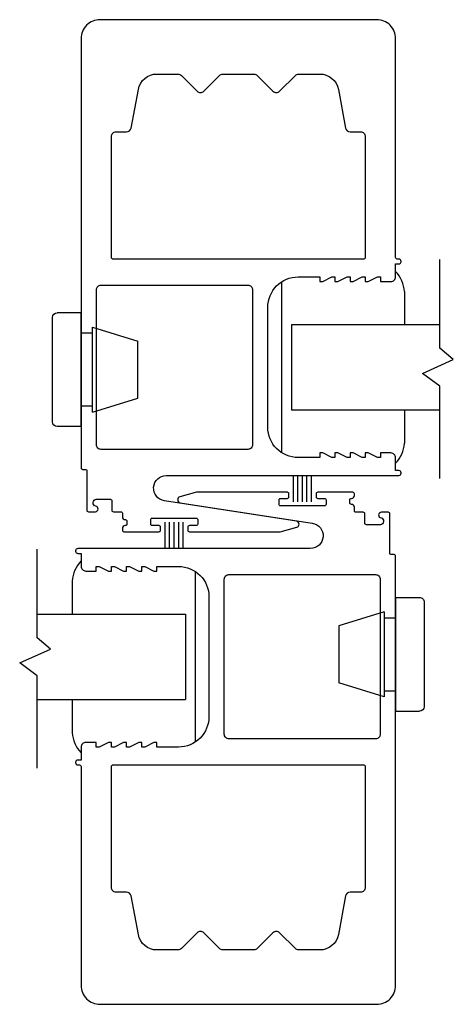
# Model space of a CAD drawing. Extents: x -10.8 to 55.9, y -31.6 to 27.9.
# Drawn here: x -0.4 to 2.4, y -31.6 to -25.1 of the extents above; entities that cross this region are included whole.
import ezdxf

# ---------------------------------------------------------------- set-up
doc = ezdxf.new("R2010")
doc.units = 0
doc.header["$LTSCALE"] = 0.25
doc.header["$MEASUREMENT"] = 0
doc.layers.get('0').update_dxf_attribs({"linetype": 'CONTINUOUS'})
for name, color, linetype in [('FRAME', 1, 'CONTINUOUS'), ('GLASS-VINYL', 7, 'CONTINUOUS'), ('MISC', 7, 'CONTINUOUS'), ('SASH', 5, 'CONTINUOUS'), ('SEAL', 7, 'CONTINUOUS'), ('TEXT', 7, 'CONTINUOUS'), ('VENT', 5, 'CONTINUOUS')]:
    doc.layers.add(name, color=color, linetype=linetype)

# ---------------------------------------------------------------- blocks, each defined once
blk = doc.blocks.new('A$C1D443341')
for p, q in [((0, 0.719), (0, 0.031)), ((0.188, 0.75), (0.031, 0.75)), ((0.188, 0.75), (0.188, 0)), ((0.264, 0.656), (0.562, 0.563)), ((0.264, 0.656), (0.264, 0.094)), ((0.264, 0.615), (0.188, 0.615)), ((0.562, 0.563), (0.562, 0.187)), ((0.264, 0.135), (0.188, 0.135)), ((0.264, 0.094), (0.562, 0.187)), ((0.188, 0), (0.031, 0))]:
    blk.add_line(p, q)
for centre, start, end in [((0.031, 0.719), 90, 180), ((0.031, 0.031), 180, 270)]:
    blk.add_arc(centre, 0.031, start, end)
blk = doc.blocks.new('A$C47D80548')
at = {"layer": 'MISC', "xscale": 0.25, "yscale": 0.25, "zscale": 0.25}
blk.add_blockref('A$C1D443341', (0, 0), dxfattribs=at)
blk = doc.blocks.new('A$C1B9D595B')
at = {"layer": 'FRAME', "rotation": 180}
blk.add_blockref('A$C47D80548', (0.1405, 0.1875), dxfattribs=at)
blk = doc.blocks.new('A$C363677CB')
at = {"layer": 'SASH', "rotation": 180}
blk.add_blockref('A$C1B9D595B', (0.1405, 0.1875), dxfattribs=at)
blk = doc.blocks.new('BUMPER')
at = {"layer": 'TEXT', "rotation": 180}
blk.add_blockref('A$C363677CB', (0.047, 0.0937), dxfattribs=at)
blk = doc.blocks.new('3034 HP INTERLOCKER')
for points in [[(0.6685, -0.713), (-0.864, -0.713, -0.414214), (-0.879, -0.698), (-0.879, -0.696, -0.414214), (-0.864, -0.681), (-0.843, -0.681), (-0.843, -0.596, -0.414214), (-0.812, -0.565), (-0.743, -0.565), (-0.743, -0.595), (-0.723, -0.595), (-0.663, -0.565), (-0.643, -0.565), (-0.643, -0.595), (-0.623, -0.595), (-0.563, -0.565), (-0.543, -0.565), (-0.543, -0.595), (-0.523, -0.595), (-0.463, -0.565), (-0.443, -0.565), (-0.443, -0.595), (-0.423, -0.595), (-0.363, -0.565), (-0.343, -0.565), (-0.343, -0.595), (-0.2, -0.595, 0.414214), (0, -0.395), (0, 0.395, 0.414214), (-0.2, 0.595), (-0.343, 0.595), (-0.343, 0.565), (-0.363, 0.565), (-0.423, 0.595), (-0.443, 0.595), (-0.443, 0.565), (-0.463, 0.565), (-0.523, 0.595), (-0.543, 0.595), (-0.543, 0.565), (-0.563, 0.565), (-0.623, 0.595), (-0.643, 0.595), (-0.643, 0.565), (-0.663, 0.565), (-0.723, 0.595), (-0.743, 0.595), (-0.743, 0.565), (-0.812, 0.565, -0.414214), (-0.843, 0.596), (-0.843, 0.681), (-0.864, 0.681, -0.414214), (-0.879, 0.696), (-0.879, 0.698, -0.414214), (-0.864, 0.713), (-0.853, 0.713, 0.414214), (-0.843, 0.723), (-0.843, 2.166, -0.414214), (-0.718, 2.291), (1.106, 2.291, -0.414214), (1.231, 2.166), (1.231, -0.663, -0.414214), (1.221, -0.673), (1.203, -0.673, 0.414214), (1.193, -0.683), (1.193, -0.942, -0.414214), (1.183, -0.952), (1.137, -0.952, -0.939023), (1.1347, -0.9161, 0.825462), (1.1311, -0.87), (1.038, -0.87, 0.414214), (1.028, -0.88), (1.028, -0.942, -0.414214), (1.018, -0.952), (0.969, -0.952, 0.414214), (0.959, -0.962), (0.959, -0.986, -0.414214), (0.941, -1.004), (0.939, -1.004, 0.414214), (0.929, -1.014), (0.929, -1.034, 0.414214), (0.939, -1.044), (0.941, -1.044, -0.414214), (0.959, -1.062), (0.959, -1.074, -0.414214), (0.949, -1.084), (0.717, -1.084, -0.414214), (0.707, -1.074), (0.707, -1.054, -0.414214), (0.717, -1.044), (0.762, -1.044, 0.414214), (0.772, -1.034), (0.772, -1.004, 0.414214), (0.762, -0.994), (0.472, -0.994, 0.414214), (0.462, -1.004), (0.462, -1.034, 0.414214), (0.472, -1.044), (0.517, -1.044, -0.414214), (0.527, -1.054), (0.527, -1.074, -0.414214), (0.517, -1.084), (-0.081, -1.084), (-0.1912, -1.0545, -0.811411), (-0.1891, -1.0154), (0.6814, -0.881, 0.924595)], [(0.7306, 1.933), (0.5917, 1.933, 0.198912), (0.5698, 1.9239), (0.4659, 1.8201, -0.414214), (0.4221, 1.8201), (0.3182, 1.9239, 0.198912), (0.2963, 1.933), (0.0917, 1.933, 0.198912), (0.0698, 1.9239), (-0.0341, 1.8201, -0.414214), (-0.0779, 1.8201), (-0.1818, 1.9239, 0.198912), (-0.2037, 1.933), (-0.3426, 1.933, 0.360886), (-0.4654, 1.831), (-0.5131, 1.577, -0.358365), (-0.5435, 1.552), (-0.612, 1.552, 0.414214), (-0.643, 1.521), (-0.643, 0.723, 0.414214), (-0.633, 0.713), (1.021, 0.713, 0.414214), (1.031, 0.723), (1.031, 1.521, 0.414214), (1, 1.552), (0.9315, 1.552, -0.358365), (0.9011, 1.577), (0.8534, 1.831, 0.360886)], [(1.099, -0.5415, 0.414214), (1.13, -0.5105), (1.13, 0.5105, 0.414214), (1.099, 0.5415), (0.132, 0.5415, 0.414214), (0.101, 0.5105), (0.101, -0.5105, 0.414214), (0.132, -0.5415)]]:
    blk.add_lwpolyline(points, format="xyb", close=True)

msp = doc.modelspace()

# ---------------------------------------------------------------- linework, layer by layer
at = {"layer": 'GLASS-VINYL', "color": 7}
for p, q in [((1.286, -26.8056), (1.286, -27.9303)), ((0.7157, -28.7136), (0.7157, -29.8383))]:
    msp.add_line(p, q, dxfattribs=at)
at = {"layer": 'GLASS-VINYL'}
for points in [[(2.3286, -28.1015), (2.3286, -27.493), (2.2144, -27.4087), (2.4183, -27.3173), (2.3286, -27.243), (2.3286, -26.6579)], [(-0.3269, -30.0095), (-0.3269, -29.401), (-0.4412, -29.3167), (-0.2373, -29.2253), (-0.3269, -29.151), (-0.3269, -28.5659)]]:
    msp.add_lwpolyline(points, dxfattribs=at)
for centre, start, end in [((1.8793, -26.8873), 4.81774, 43.48577), ((1.8793, -27.8507), 316.51423, 355.18226), ((0.1224, -28.7953), 136.51423, 175.18226), ((0.1224, -29.7587), 184.81774, 223.48577)]:
    msp.add_arc(centre, 0.2185, start, end, dxfattribs=at)
at = {"layer": 'SEAL'}
for p, q in [((1.3634, -28.2552), (1.3634, -28.081)), ((1.3934, -28.2552), (1.3934, -28.081)), ((1.4234, -28.2552), (1.4234, -28.081)), ((1.4534, -28.2552), (1.4534, -28.081)), ((1.4834, -28.2552), (1.4834, -28.081)), ((0.515, -28.3888), (0.515, -28.563)), ((0.545, -28.3888), (0.545, -28.563)), ((0.575, -28.3888), (0.575, -28.563)), ((0.605, -28.3888), (0.605, -28.563)), ((0.635, -28.3888), (0.635, -28.563))]:
    msp.add_line(p, q, dxfattribs=at)
at = {"layer": 'TEXT'}
for p, q in [((2.097, -26.8689), (2.097, -27.088)), ((2.3286, -27.088), (1.3503, -27.088)), ((1.3503, -27.088), (1.3503, -27.65)), ((2.3286, -27.65), (1.3503, -27.65)), ((2.097, -27.65), (2.097, -27.869)), ((-0.0954, -28.7769), (-0.0954, -28.996)), ((-0.3269, -28.996), (0.6513, -28.996)), ((0.6513, -28.996), (0.6513, -29.558)), ((-0.3269, -29.558), (0.6513, -29.558)), ((-0.0954, -29.558), (-0.0954, -29.777))]:
    msp.add_line(p, q, dxfattribs=at)

# ---------------------------------------------------------------- block references
at = {"layer": 'TEXT', "xscale": -4, "yscale": 4, "zscale": 4}
msp.add_blockref('BUMPER', (-0.0362, -27.3835), dxfattribs=at)
at = {"layer": 'TEXT', "xscale": -4, "yscale": 4, "zscale": 4, "rotation": 180}
msp.add_blockref('BUMPER', (2.0378, -29.2605), dxfattribs=at)
at = {"layer": 'VENT', "xscale": -1}
msp.add_blockref('3034 HP INTERLOCKER', (1.1948, -27.368), dxfattribs=at)
at = {"layer": 'VENT', "xscale": -1, "rotation": 180}
msp.add_blockref('3034 HP INTERLOCKER', (0.8068, -29.276), dxfattribs=at)

doc.saveas('drawing.dxf')
